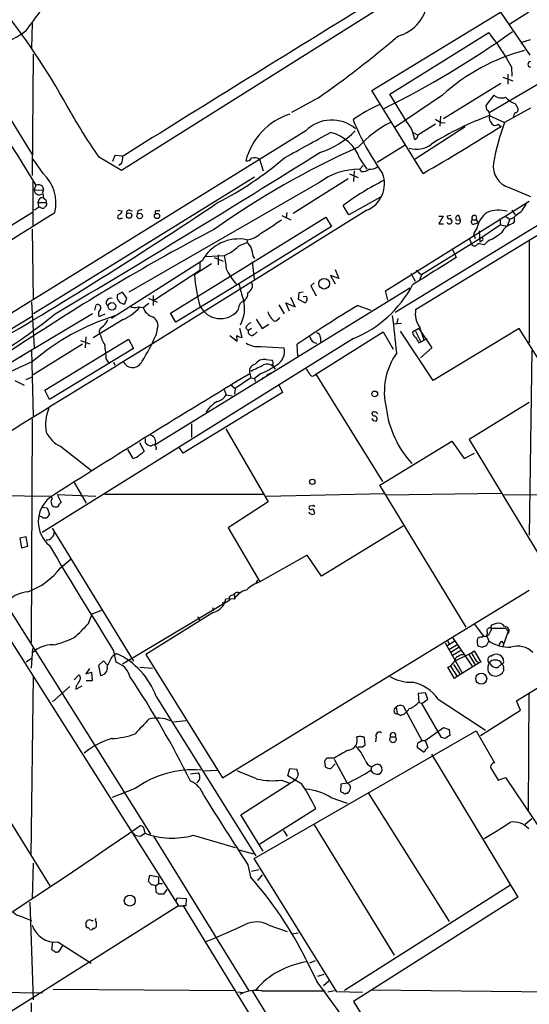
# Model space of a CAD drawing. Extents: x 2 to 1075, y 1 to 894.
# Drawn here: x 378 to 460, y 372 to 531 of the extents above; entities that cross this region are included whole.
import ezdxf

# ---------------------------------------------------------------- set-up
doc = ezdxf.new("R2010")
doc.units = 0
doc.header["$MEASUREMENT"] = 0
doc.layers.add('MAIN', color=5, linetype='CONTINUOUS')

msp = doc.modelspace()

# ---------------------------------------------------------------- linework, layer by layer
at = {"layer": 'MAIN'}
for p, q in [((393.954, 506.8146), (455.168, 545.4226)), ((359.7487, 541.528), (379.5607, 509.3546)), ((434.2553, 519.684), (454.914, 532.2993)), ((454.914, 532.2993), (459.6553, 525.3566)), ((459.486, 532.2993), (456.438, 530.352)), ((379.5607, 530.5213), (379.476, 526.4573)), ((437.134, 519.0913), (453.0513, 528.9973)), ((458.216, 527.3886), (459.74, 527.8966)), ((379.73, 525.526), (379.5607, 505.968)), ((456.692, 523.494), (456.7767, 521.97)), ((455.3373, 521.8006), (456.946, 521.208)), ((456.0993, 522.3086), (456.0993, 520.7)), ((454.9987, 520.7846), (445.77, 515.112)), ((453.136, 516.128), (461.3487, 520.954)), ((442.468, 506.3066), (434.2553, 519.684)), ((439.928, 514.5193), (437.134, 519.0913)), ((445.6007, 518.922), (437.9807, 513.7573)), ((452.628, 517.2286), (453.898, 518.922)), ((425.5347, 518.414), (421.3013, 516.128)), ((437.9807, 483.9546), (492.1673, 517.144)), ((452.7127, 516.5513), (452.628, 517.2286)), ((457.2847, 517.5673), (457.708, 516.8053)), ((445.262, 515.5353), (445.1773, 513.9266)), ((453.136, 515.62), (455.5913, 514.5193)), ((459.74, 516.8053), (455.5913, 514.5193)), ((449.2413, 513.842), (441.198, 508.5926)), ((444.5, 514.2653), (441.6213, 512.4873)), ((445.3467, 514.5193), (446.024, 514.4346)), ((423.5873, 513.1646), (299.466, 436.2873)), ((440.8593, 512.9106), (441.6213, 512.4873)), ((439.5893, 510.8786), (435.102, 508.0846)), ((392.8533, 509.1853), (392.5147, 508.254)), ((394.208, 509.1006), (392.8533, 509.1853)), ((381.3387, 506.3066), (379.73, 508.5926)), ((390.2287, 509.016), (393.954, 506.8146)), ((393.954, 507.9153), (393.5307, 507.5766)), ((416.1367, 508.5926), (416.7293, 506.73)), ((432.308, 508.6773), (433.4087, 506.984)), ((432.308, 506.984), (432.816, 507.5766)), ((430.6147, 506.222), (432.054, 505.6293)), ((431.3767, 506.73), (431.292, 505.0366)), ((432.562, 506.6453), (432.308, 506.984)), ((379.73, 497.7553), (379.73, 505.1213)), ((415.3747, 505.714), (379.8147, 483.7006)), ((380.1533, 504.444), (379.8993, 503.682)), ((425.704, 504.7826), (395.1393, 487.172)), ((430.4453, 505.46), (421.5553, 499.872)), ((379.8993, 503.682), (381.4233, 503.5973)), ((381.254, 504.19), (381.4233, 503.5973)), ((456.3533, 504.0206), (459.74, 502.5813)), ((380.6613, 502.0733), (380.492, 501.65)), ((380.492, 501.65), (380.5767, 500.9726)), ((380.492, 501.65), (381.8467, 501.65)), ((381.762, 502.0733), (381.8467, 501.65)), ((430.53, 499.618), (429.5987, 501.142)), ((435.61, 502.4966), (430.53, 499.618)), ((436.4567, 487.426), (459.5707, 501.8193)), ((379.6453, 500.0413), (320.6327, 463.7193)), ((380.0687, 500.4646), (379.8147, 500.38)), ((381.6773, 500.9726), (381.5927, 500.8033)), ((393.3613, 500.38), (394.0387, 500.2953)), ((395.3087, 500.38), (395.6473, 500.2106)), ((396.5787, 500.2953), (396.494, 499.7873)), ((433.4087, 500.38), (398.9493, 478.8746)), ((399.3727, 500.2106), (399.3727, 499.7873)), ((420.5393, 500.0413), (420.4547, 499.1946)), ((456.7767, 500.38), (457.2847, 499.618)), ((393.8693, 499.11), (394.1233, 499.11)), ((401.828, 483.7853), (426.8047, 499.2793)), ((419.7773, 499.5333), (421.2167, 498.856)), ((426.8047, 499.2793), (427.736, 497.7553)), ((445.008, 499.4486), (445.6853, 499.4486)), ((445.6853, 499.4486), (445.008, 498.1786)), ((445.008, 498.1786), (445.77, 498.1786)), ((446.9553, 499.5333), (446.3627, 499.4486)), ((447.802, 498.856), (448.4793, 498.7713)), ((448.4793, 498.7713), (448.2253, 499.5333)), ((450.4267, 498.856), (451.0193, 498.856)), ((450.7653, 498.1786), (451.358, 498.348)), ((451.0193, 498.856), (451.358, 498.348)), ((454.914, 498.0093), (451.7813, 495.8926)), ((454.8293, 499.0253), (454.914, 498.0093)), ((454.914, 498.0093), (456.0147, 497.84)), ((455.676, 499.4486), (456.438, 498.9406)), ((456.438, 498.9406), (456.0147, 497.84)), ((457.2, 498.602), (456.946, 498.2633)), ((379.5607, 497.332), (379.73, 485.9866)), ((427.736, 497.7553), (412.8347, 488.5266)), ((441.2827, 484.378), (462.28, 497.2473)), ((451.1887, 497.586), (450.596, 496.57)), ((450.596, 496.57), (450.85, 495.808)), ((451.5273, 497.078), (451.612, 495.2153)), ((412.8347, 494.6226), (414.274, 495.2153)), ((451.7813, 495.8926), (442.214, 489.966)), ((449.834, 495.8926), (450.1727, 495.3)), ((452.12, 495.554), (451.612, 495.2153)), ((452.9667, 495.4693), (452.2893, 494.792)), ((459.5707, 495.554), (459.5707, 479.044)), ((447.1247, 494.1993), (447.4633, 493.522)), ((447.4633, 493.522), (447.802, 492.76)), ((406.908, 492.252), (392.3453, 482.9386)), ((408.432, 491.744), (405.7227, 489.966)), ((406.5693, 491.9133), (406.5693, 490.728)), ((407.5853, 492.9293), (410.5487, 493.0986)), ((408.8553, 492.76), (410.2947, 492.1673)), ((409.5327, 493.1833), (409.5327, 491.5746)), ((414.9513, 492.0826), (415.29, 489.2886)), ((415.1207, 492.9293), (415.3747, 492.5906)), ((399.1187, 485.8173), (406.5693, 490.728)), ((428.3287, 490.8126), (428.9213, 489.3733)), ((440.5207, 490.22), (441.198, 488.95)), ((441.3673, 490.728), (442.214, 489.966)), ((412.8347, 488.5266), (402.6747, 482.346)), ((414.9513, 488.5266), (414.9513, 487.934)), ((424.942, 488.696), (424.434, 488.188)), ((428.9213, 489.3733), (427.5667, 489.8813)), ((427.5667, 489.8813), (428.3287, 488.5266)), ((442.214, 489.966), (441.96, 489.204)), ((394.1233, 487.172), (393.2767, 486.7486)), ((394.8007, 486.2406), (394.1233, 487.172)), ((440.3513, 487.8493), (399.3727, 462.6186)), ((422.4867, 487.0873), (422.402, 486.0713)), ((423.164, 487.172), (422.4867, 487.0873)), ((424.434, 488.188), (425.2807, 486.5793)), ((436.7953, 485.902), (436.4567, 487.426)), ((379.476, 485.5633), (379.8993, 478.282)), ((394.462, 485.3093), (394.8007, 486.2406)), ((397.4253, 484.7166), (398.3567, 485.394)), ((398.272, 486.2406), (399.7113, 485.5633)), ((399.034, 486.664), (399.034, 485.0553)), ((413.8507, 485.9866), (413.6813, 485.7326)), ((420.9627, 484.124), (420.37, 485.4786)), ((420.37, 485.4786), (421.894, 484.8013)), ((421.894, 484.8013), (421.2167, 486.3253)), ((422.402, 486.0713), (423.5027, 485.4786)), ((423.672, 486.4946), (423.164, 486.41)), ((389.2973, 483.7006), (377.952, 476.9273)), ((389.636, 484.2933), (389.89, 485.14)), ((390.3133, 483.2773), (391.3293, 483.7006)), ((396.6633, 484.8013), (397.4253, 484.7166)), ((402.6747, 482.346), (401.828, 483.7853)), ((419.2693, 485.14), (420.116, 483.7006)), ((431.9693, 485.0553), (434.086, 484.2933)), ((379.5607, 483.2773), (355.0073, 468.2913)), ((394.208, 482.7693), (389.382, 479.806)), ((415.6287, 482.854), (416.56, 481.33)), ((437.7267, 482.092), (438.9967, 482.1766)), ((438.404, 482.9386), (438.2347, 482.1766)), ((399.7113, 481.2453), (399.4573, 480.2293)), ((413.3427, 479.8906), (413.004, 481.33)), ((413.9353, 481.4146), (414.3587, 480.9913)), ((414.8667, 481.33), (414.3587, 480.9913)), ((416.56, 481.33), (417.6607, 482.0073)), ((425.196, 473.964), (436.0333, 480.822)), ((436.0333, 480.822), (437.642, 478.028)), ((444.0767, 472.948), (438.8273, 480.9066)), ((441.7907, 481.33), (440.7747, 480.7373)), ((441.2827, 480.9066), (442.1293, 479.2133)), ((441.7907, 481.33), (443.9073, 478.1973)), ((442.6373, 479.4673), (441.96, 481.4993)), ((457.962, 481.33), (444.0767, 472.948)), ((462.534, 474.0486), (457.962, 481.33)), ((378.6293, 479.3826), (353.9913, 463.296)), ((431.292, 479.7213), (381.1693, 448.4793)), ((381.5927, 471.424), (395.0547, 479.6366)), ((387.35, 479.3826), (388.874, 478.8746)), ((388.1967, 479.9753), (388.112, 478.1973)), ((395.0547, 479.6366), (395.9013, 478.1126)), ((411.3953, 480.2293), (412.5807, 479.298)), ((412.5807, 479.298), (412.496, 480.2293)), ((425.958, 479.8906), (425.958, 479.2133)), ((441.7907, 479.044), (442.1293, 479.2133)), ((442.1293, 479.2133), (443.1453, 479.7213)), ((379.476, 477.774), (379.73, 467.1906)), ((387.6887, 478.79), (379.73, 473.8793)), ((395.9013, 478.1126), (382.3547, 469.9)), ((416.3907, 478.4513), (420.116, 478.1973)), ((422.3173, 476.9273), (422.2327, 478.79)), ((443.9073, 478.1973), (442.0447, 476.5886)), ((459.994, 477.8586), (459.5707, 448.056)), ((377.952, 476.9273), (337.312, 452.2046)), ((377.698, 476.758), (377.952, 476.9273)), ((391.4987, 476.4193), (391.922, 475.742)), ((392.684, 475.9113), (392.8533, 475.4033)), ((417.2373, 476.3346), (418.1687, 476.25)), ((418.2533, 475.488), (418.6767, 474.8106)), ((376.7667, 472.948), (378.2907, 472.186)), ((378.6293, 473.1173), (379.5607, 473.5406)), ((414.782, 473.3713), (412.242, 471.678)), ((414.6127, 474.0486), (414.782, 473.3713)), ((414.782, 473.3713), (415.3747, 473.2866)), ((416.306, 474.0486), (415.3747, 473.2866)), ((415.3747, 473.2866), (415.4593, 472.7786)), ((416.6447, 473.3713), (416.4753, 473.0326)), ((425.196, 473.964), (435.9487, 456.692)), ((382.3547, 469.9), (381.5927, 471.424)), ((419.862, 471.0006), (403.86, 461.264)), ((410.464, 471.5086), (410.8027, 470.662)), ((411.5647, 472.2706), (412.242, 471.678)), ((412.242, 471.678), (412.1573, 470.7466)), ((419.2693, 472.2706), (419.862, 471.0006)), ((410.8027, 470.662), (411.734, 470.4926)), ((459.5707, 469.392), (449.9187, 463.4653)), ((379.5607, 466.7673), (379.3913, 430.784)), ((434.5093, 467.1906), (434.2553, 467.6986)), ((434.4247, 466.5133), (434.9327, 466.4286)), ((405.2147, 466.0053), (405.2147, 463.804)), ((410.718, 465.1586), (417.576, 453.39)), ((397.764, 463.6346), (397.764, 462.9573)), ((435.5253, 456.0993), (447.1247, 463.2113)), ((447.1247, 463.2113), (449.072, 460.4173)), ((449.9187, 463.4653), (463.042, 441.706)), ((384.1327, 462.3646), (389.128, 458.47)), ((395.8167, 460.4173), (394.97, 461.8566)), ((396.8327, 462.9573), (397.5947, 461.6026)), ((403.86, 461.264), (403.2673, 462.1106)), ((449.072, 460.4173), (450.7653, 461.264)), ((386.334, 456.5226), (388.2813, 453.2206)), ((449.4107, 433.2393), (435.5253, 456.0993)), ((359.918, 454.66), (382.6087, 454.3213)), ((382.778, 453.9826), (382.6087, 454.3213)), ((383.6247, 454.5753), (389.8053, 454.3213)), ((383.6247, 454.5753), (384.2173, 453.3053)), ((391.2447, 454.66), (416.8987, 454.66)), ((417.2373, 454.3213), (436.2027, 454.7446)), ((454.9987, 454.7446), (436.5413, 454.4906)), ((474.1333, 454.66), (455.422, 454.4906)), ((381.1693, 452.5433), (382.016, 452.4586)), ((382.016, 452.4586), (382.3547, 451.358)), ((417.576, 453.39), (411.1413, 449.2413)), ((424.688, 452.7973), (424.18, 452.7126)), ((381.1693, 450.9346), (380.6613, 451.1886)), ((424.942, 451.7813), (425.0267, 451.612)), ((382.778, 449.1566), (395.9013, 427.736)), ((411.1413, 449.2413), (416.2213, 440.5206)), ((439.2507, 449.4953), (426.1273, 441.452)), ((378.6293, 447.802), (377.6133, 447.548)), ((377.6133, 447.548), (377.8673, 446.024)), ((378.8833, 446.278), (378.6293, 447.802)), ((377.8673, 446.024), (378.8833, 446.278)), ((457.5387, 421.386), (498.348, 446.532)), ((370.7553, 444.246), (398.6107, 399.8806)), ((384.1327, 442.8066), (385.826, 444.246)), ((423.8413, 444.8386), (416.2213, 440.5206)), ((426.1273, 441.452), (423.8413, 444.8386)), ((415.6287, 440.3513), (415.8827, 440.8593)), ((410.21, 408.94), (459.5707, 439.166)), ((412.0727, 437.7266), (410.718, 437.8113)), ((412.1573, 438.4886), (412.1573, 437.9806)), ((372.5333, 436.7106), (403.098, 388.366)), ((394.1233, 427.3126), (411.3953, 437.642)), ((408.6013, 436.372), (408.7707, 435.864)), ((410.21, 437.3033), (410.3793, 436.7953)), ((388.62, 433.832), (389.2127, 435.356)), ((389.2127, 435.356), (390.906, 436.0333)), ((408.686, 435.61), (397.8487, 428.8366)), ((406.2307, 434.9326), (406.4847, 434.34)), ((450.6807, 433.7473), (452.2047, 431.8)), ((453.39, 433.07), (455.7607, 433.07)), ((454.2367, 433.832), (453.4747, 433.578)), ((455.7607, 433.07), (456.184, 432.562)), ((356.9547, 432.562), (382.4393, 391.5833)), ((447.2093, 431.546), (450.5113, 426.8046)), ((451.9507, 431.6306), (452.2047, 431.8)), ((452.2047, 431.8), (452.7127, 431.8)), ((452.7973, 432.4773), (452.7127, 431.8)), ((453.0513, 431.9693), (452.7127, 431.8)), ((452.7127, 431.8), (453.0513, 431.038)), ((456.184, 432.562), (455.3373, 430.1066)), ((379.6453, 429.768), (379.3913, 426.6353)), ((446.024, 430.6993), (448.818, 425.7886)), ((447.6327, 431.038), (446.278, 430.1913)), ((446.4473, 431.038), (446.7013, 430.4453)), ((448.056, 430.4453), (446.6167, 429.5986)), ((448.31, 430.022), (446.9553, 429.1753)), ((452.0353, 429.9373), (451.358, 430.1913)), ((453.0513, 431.038), (452.628, 430.1913)), ((455.0833, 430.9533), (455.422, 430.6146)), ((378.6293, 427.6513), (379.476, 428.244)), ((392.5147, 428.5826), (393.1073, 429.006)), ((392.684, 429.4293), (393.0227, 427.5666)), ((397.8487, 428.8366), (410.21, 408.94)), ((448.6487, 429.514), (447.2093, 428.6673)), ((447.6327, 427.8206), (450.2573, 429.0906)), ((449.834, 428.8366), (450.9347, 427.0586)), ((450.2573, 429.0906), (450.6807, 429.4293)), ((450.6807, 429.4293), (451.7813, 427.5666)), ((391.0753, 427.8206), (390.2287, 427.0586)), ((390.2287, 427.0586), (390.5673, 425.45)), ((391.7527, 427.0586), (391.0753, 427.8206)), ((396.9173, 426.8046), (398.9493, 426.6353)), ((446.4473, 426.8046), (446.8707, 426.974)), ((447.548, 424.942), (446.4473, 426.8046)), ((446.8707, 426.974), (447.6327, 427.8206)), ((446.8707, 426.974), (447.9713, 425.2806)), ((447.3787, 427.228), (448.4793, 425.5346)), ((451.5273, 427.482), (447.9713, 425.2806)), ((451.0193, 427.8206), (451.5273, 427.482)), ((451.7813, 427.5666), (451.5273, 427.482)), ((454.4907, 426.72), (455.168, 427.3126)), ((455.422, 427.8206), (455.422, 428.0746)), ((379.3913, 396.4093), (379.8147, 425.3653)), ((386.334, 424.7726), (387.096, 425.5346)), ((388.7893, 426.5506), (388.1967, 425.704)), ((388.1967, 425.704), (389.128, 425.958)), ((389.128, 425.958), (389.2127, 424.6033)), ((447.9713, 425.2806), (447.548, 424.942)), ((455.422, 426.5506), (455.422, 426.212)), ((382.8627, 421.2166), (385.6567, 423.672)), ((386.6727, 423.7566), (386.588, 423.2486)), ((386.588, 423.2486), (387.604, 423.7566)), ((389.2127, 424.6033), (388.2813, 424.6033)), ((399.542, 422.0633), (415.544, 396.4093)), ((442.8913, 422.656), (441.706, 422.5713)), ((441.706, 422.5713), (441.7907, 421.132)), ((443.23, 421.64), (442.8913, 422.656)), ((459.486, 422.656), (459.4013, 403.5213)), ((437.896, 420.0313), (438.15, 420.37)), ((438.15, 420.37), (438.3193, 419.2693)), ((439.2507, 420.5393), (442.2987, 414.9513)), ((441.7907, 421.132), (442.2987, 420.9626)), ((442.2987, 420.9626), (443.23, 421.64)), ((445.4313, 415.4593), (442.2987, 420.9626)), ((444.9233, 421.64), (452.5433, 416.6446)), ((458.1313, 419.862), (457.5387, 421.386)), ((438.8273, 419.0153), (438.3193, 419.2693)), ((451.6967, 415.798), (458.1313, 419.862)), ((404.2833, 418.1686), (402.336, 417.9146)), ((415.29, 395.986), (451.0193, 416.56)), ((432.054, 415.544), (431.8, 415.544)), ((434.9327, 415.544), (434.848, 414.782)), ((437.2187, 415.544), (438.0653, 415.544)), ((442.8067, 414.9513), (445.77, 417.068)), ((445.77, 417.068), (446.7013, 416.7293)), ((446.7013, 416.7293), (446.786, 415.798)), ((451.0193, 416.56), (453.9827, 411.3953)), ((432.7313, 413.9353), (433.1547, 414.274)), ((433.1547, 414.274), (433.07, 415.3746)), ((441.6213, 414.6126), (442.2987, 414.9513)), ((442.2987, 414.9513), (442.8067, 414.9513)), ((442.8067, 414.9513), (443.23, 413.8506)), ((446.024, 415.29), (445.4313, 415.4593)), ((442.468, 413.1733), (441.5367, 413.8506)), ((443.8227, 412.75), (457.708, 389.7206)), ((426.6353, 411.6493), (426.72, 410.718)), ((428.244, 412.1573), (426.974, 412.1573)), ((427.6513, 410.464), (428.3287, 411.226)), ((428.1593, 411.988), (430.276, 408.0933)), ((434.1707, 410.718), (435.0173, 411.226)), ((435.5253, 411.0566), (435.864, 410.5486)), ((405.0453, 409.6173), (406.2307, 409.7866)), ((409.2787, 410.1253), (407.162, 410.0406)), ((420.7087, 409.2786), (421.0473, 410.464)), ((422.9947, 407.924), (420.7087, 409.2786)), ((421.0473, 410.464), (422.148, 410.3793)), ((434.1707, 410.718), (434.086, 410.21)), ((453.4747, 410.3793), (454.5753, 408.6013)), ((413.1733, 403.0133), (421.9787, 408.686)), ((419.6927, 408.6013), (421.0473, 408.0933)), ((429.26, 407.924), (429.1753, 406.7386)), ((430.276, 408.0933), (429.26, 407.924)), ((454.5753, 408.6013), (455.7607, 409.0246)), ((455.7607, 409.0246), (477.3507, 376.7666)), ((396.1553, 407.2466), (392.43, 405.8073)), ((430.1067, 406.4846), (430.3607, 406.4846)), ((433.6627, 406.5693), (446.7013, 385.826)), ((427.6513, 405.8073), (430.276, 404.876)), ((416.7293, 397.1713), (413.1733, 403.0133)), ((416.2213, 398.3566), (425.196, 404.0293)), ((424.942, 401.4046), (437.8113, 380.4073)), ((458.8933, 401.4893), (459.994, 402.4206)), ((397.002, 399.542), (397.6793, 400.05)), ((397.51, 400.9813), (397.6793, 400.05)), ((405.4687, 399.7113), (412.242, 397.764)), ((420.0313, 400.4733), (420.624, 399.542)), ((396.5787, 399.6266), (397.002, 399.542)), ((399.1187, 399.542), (414.4433, 374.65)), ((412.8347, 397.3406), (415.2053, 396.748)), ((379.6453, 389.5513), (379.8147, 395.224)), ((414.274, 394.97), (414.6973, 393.0226)), ((428.5827, 374.4806), (415.29, 395.986)), ((414.8667, 393.954), (416.052, 394.208)), ((415.8827, 392.43), (416.6447, 393.3613)), ((398.272, 392.2606), (398.526, 393.2766)), ((398.78, 391.7526), (398.272, 392.2606)), ((398.526, 393.2766), (399.8807, 393.0226)), ((399.4573, 391.5833), (399.8807, 391.922)), ((399.8807, 393.0226), (399.8807, 391.922)), ((399.8807, 391.922), (400.558, 391.922)), ((399.542, 390.5673), (399.4573, 391.5833)), ((401.2353, 390.9906), (400.7273, 390.2286)), ((456.5227, 391.668), (429.8527, 374.7346)), ((379.222, 388.9586), (379.73, 373.2106)), ((402.6747, 389.0433), (402.9287, 389.636)), ((402.9287, 389.636), (404.368, 389.5513)), ((404.368, 389.5513), (404.2833, 388.366)), ((457.708, 389.7206), (431.292, 372.9566)), ((403.098, 388.366), (341.63, 349.504)), ((403.098, 388.366), (403.86, 388.366)), ((404.2833, 388.366), (403.86, 388.366)), ((403.86, 388.366), (429.1753, 346.964)), ((377.698, 386.6726), (379.476, 385.9953)), ((389.128, 385.9953), (389.382, 385.9953)), ((389.89, 385.7413), (389.89, 384.9793)), ((417.6607, 385.2333), (420.624, 384.2173)), ((422.402, 383.9633), (421.386, 383.794)), ((382.8627, 382.524), (382.6933, 381.3386)), ((383.7093, 382.524), (389.0433, 379.1373)), ((383.6247, 380.9153), (383.8787, 380.9153)), ((383.8787, 380.9153), (384.556, 382.016)), ((423.672, 379.6453), (425.3653, 376.174)), ((425.1113, 379.476), (424.18, 379.1373)), ((425.5347, 377.0206), (426.5507, 377.3593)), ((426.466, 375.4966), (427.3127, 376.2586)), ((356.7853, 374.8193), (381.254, 374.3113)), ((382.9473, 374.904), (412.242, 374.7346)), ((412.6653, 374.4806), (413.4273, 374.396)), ((414.9513, 374.65), (431.546, 347.8106)), ((416.4753, 374.65), (426.72, 374.65)), ((427.1433, 374.4806), (428.244, 374.7346)), ((432.7313, 374.396), (428.5827, 374.4806)), ((434.086, 374.8193), (473.1173, 374.396)), ((379.3913, 372.7026), (379.3067, 365.8446)), ((431.292, 372.9566), (442.3833, 355.0073))]:
    msp.add_line(p, q, dxfattribs=at)
for centre, radius in [((395.171, 499.5281), 0.4339), ((396.8754, 499.4536), 0.4364), ((399.6687, 499.4503), 0.4233), ((426.5673, 488.5467), 0.8627), ((392.4109, 484.8897), 0.6084), ((434.6978, 470.8019), 0.4644), ((424.655, 456.6403), 0.4323), ((451.8387, 424.9422), 0.8891), ((395.288, 389.1903), 0.8835)]:
    msp.add_circle(centre, radius, dxfattribs=at)
for centre, radius, start, end in [((288.1568, 598.3477), 113.773, 322.604148, 326.733885), ((436.7257, 534.6915), 6.5071, 284.946675, 358.318862), ((277.6411, 457.2284), 123.1388, 28.530788, 37.762889), ((3105.0887, -3820.7508), 5108.4721, 121.5475167, 122.0503092), ((369.3055, 541.6365), 15.4517, 280.776735, 306.722465), ((323.001, 663.7759), 177.8855, 305.197936, 310.447339), ((371.6061, 647.7493), 146.049, 296.213301, 305.7143), ((428.176, 508.5852), 32.1782, 27.601571, 39.371516), ((466.9942, 495.377), 31.8127, 104.910082, 132.258969), ((459.8247, 523.8749), 0.4732, 100.308094, 259.689739), ((887.4097, 822.2403), 598.5846, 210.3144716, 212.0671572), ((455.1076, 520.2828), 1.8207, 228.366461, 291.021243), ((458.4691, 520.9949), 3.6265, 221.682348, 250.937517), ((443.3619, 498.5923), 20.3732, 112.62218, 126.626632), ((463.0284, 559.5188), 88.6021, 209.385455, 214.749921), ((424.4539, 505.5349), 10.8859, 108.236384, 165.074991), ((470.8676, 467.7284), 51.0687, 110.316793, 121.976984), ((452.2895, 515.7047), 0.9465, 333.426827, 63.440363), ((457.7645, 515.4789), 0.7599, 121.334853, 195.071288), ((457.3694, 516.5513), 0.4233, 269.986465, 36.875312), ((427.7926, 508.9738), 5.937, 49.723519, 135.098949), ((473.8426, 532.731), 46.1974, 202.646988, 214.889065), ((445.469, 498.47), 18.0457, 117.205874, 138.021047), ((435.6469, 511.0324), 5.5214, 8.096056, 39.162366), ((265.9829, 812.7394), 353.6213, 299.939107, 302.327225), ((571.9343, 726.4665), 246.8725, 238.922651, 239.151814), ((454.4623, 515.253), 1.3266, 178.777634, 240.710475), ((487.7625, 502.2432), 34.4338, 159.113814, 170.375846), ((454.0673, 514.7521), 0.7036, 248.83678, 316.220835), ((455.0158, 514.3756), 0.454, 194.057665, 278.549485), ((-592.1235, 2352.3917), 2103.202, 298.7719906, 299.0011717), ((421.7398, 522.8189), 13.7611, 287.480202, 315.447216), ((426.0551, 506.4459), 6.6391, 19.639369, 76.839336), ((441.2403, 512.3603), 0.4016, 288.434949, 18.434949), ((441.4324, 513.9235), 3.7392, 251.835431, 309.735532), ((441.1981, 511.958), 0.1705, 240.188457, 7.175024), ((-694.7137, 2297.8156), 2110.2361, 300.7200086, 302.0746994), ((391.9655, 508.8041), 2.1781, 335.916786, 7.82393), ((486.3833, 388.3399), 133.7331, 113.969593, 125.475482), ((384.3026, 550.5711), 55.0419, 297.0844, 310.707393), ((414.1187, 509.1713), 0.8527, 257.579062, 331.312851), ((415.3469, 507.517), 1.3344, 53.710615, 111.091767), ((457.318, 507.4367), 3.5497, 170.869112, 254.230423), ((377.0714, 501.6285), 6.3321, 345.483355, 47.629349), ((432.1577, 496.4284), 10.5567, 89.184227, 127.686432), ((432.8584, 507.8514), 1.242, 256.193126, 315.70136), ((431.6652, 504.6348), 4.5982, 292.282469, 21.320121), ((433.9926, 508.8089), 1.8413, 262.344286, 310.4295), ((380.4919, 503.3995), 1.098, 46.047932, 107.961359), ((457.9059, 462.5406), 47.8682, 116.961705, 126.253362), ((380.7083, 503.6695), 0.8091, 179.114783, 304.735015), ((381.9085, 503.1577), 0.6547, 137.822852, 209.501727), ((381.9495, 502.676), 0.6312, 165.382563, 252.71908), ((17.9921, 1083.3984), 701.2141, 300.2677087, 303.9268284), ((381.1693, 501.8192), 0.5681, 63.43946, 153.425927), ((381.4717, 501.3839), 0.4598, 296.559479, 35.359512), ((456.0065, 502.5894), 3.2783, 301.267093, 343.348298), ((-2906.4211, 5694.6842), 6148.6527, 301.71119077, 302.34493931), ((507.3952, 331.4097), 211.6403, 126.756633, 126.985837), ((381.2501, 501.292), 0.5968, 212.358529, 305.03213), ((393.6444, 499.3269), 0.3125, 111.334991, 316.037384), ((393.2282, 500.3741), 0.8143, 291.805329, 354.446932), ((395.1605, 500.0202), 0.3891, 67.613458, 202.386542), ((439.2379, 331.0727), 174.5167, 103.919645, 104.148852), ((399.9229, 498.7304), 1.5792, 82.29219, 110.390429), ((454.9397, 496.8831), 3.8163, 124.151442, 169.386432), ((454.6629, 495.2446), 5.1467, 74.772415, 111.252754), ((455.3791, 501.9047), 3.1476, 289.658844, 317.723372), ((392.7445, 536.6081), 46.3835, 300.528833, 305.520001), ((446.7014, 498.6866), 0.4937, 210.959776, 329.034253), ((446.6872, 499.3498), 0.3392, 163.066164, 286.933836), ((446.659, 498.5596), 0.4827, 344.745922, 74.745922), ((448.056, 498.6358), 0.4445, 220.355206, 17.750074), ((448.1515, 499.1085), 0.4312, 80.144439, 215.84663), ((450.596, 498.5173), 0.3787, 116.558284, 296.558284), ((450.723, 499.1318), 0.4048, 317.052196, 222.947804), ((457.8625, 495.2428), 3.1565, 106.879192, 151.699121), ((456.2701, 498.7714), 0.9452, 349.675635, 26.597581), ((568.3402, 193.6613), 342.9678, 117.72711, 123.583041), ((413.9285, 498.9131), 3.2792, 273.080101, 316.470384), ((447.2939, 507.3225), 13.1407, 295.57522, 306.353647), ((412.8476, 488.9701), 6.786, 79.324277, 151.077347), ((416.1397, 496.0153), 2.0696, 190.487343, 229.00263), ((450.7453, 495.2031), 0.5807, 170.394946, 335.394373), ((451.4428, 492.8455), 2.1226, 66.496591, 94.580271), ((451.9084, 495.681), 0.2468, 329.02828, 120.991622), ((407.711, 499.8316), 7.3066, 292.853548, 314.527014), ((795.9457, 578.3651), 390.2909, 192.415417, 192.644603), ((351.6932, 483.4826), 59.6359, 6.978333, 9.279181), ((1544.9609, -1266.2625), 2073.142, 121.9531165, 122.1822998), ((419.413, 495.0186), 9.5445, 206.714049, 223.554919), ((428.2464, 491.2138), 22.5582, 183.170912, 196.066877), ((444.1668, 496.2003), 32.2581, 193.761704, 198.617381), ((414.8243, 488.569), 0.1339, 341.537987, 161.578587), ((413.1652, 486.882), 1.1276, 307.436933, 10.489812), ((413.6955, 488.2443), 1.2936, 296.565051, 346.120598), ((424.204, 497.0285), 18.7023, 292.271089, 332.377609), ((392.1654, 485.521), 0.6879, 67.378854, 233.136765), ((394.4011, 486.4669), 1.1592, 165.934985, 273.011489), ((413.8933, 484.6738), 1.0798, 101.32242, 154.422137), ((408.3278, 484.5525), 5.439, 331.083935, 14.366088), ((423.1453, 486.0603), 0.6827, 301.566817, 39.507903), ((331.2594, 547.4039), 82.2489, 294.152804, 309.238575), ((390.1299, 484.7026), 0.4989, 331.246562, 118.743369), ((391.4285, 483.6582), 1.1784, 136.953134, 198.85776), ((391.0969, 489.7052), 7.6017, 294.158634, 318.985522), ((396.1354, 486.0813), 1.3846, 233.339491, 292.412322), ((399.8175, 485.5848), 2.5449, 199.947329, 250.052671), ((409.8699, 486.6107), 3.6856, 206.423225, 319.327382), ((410.6655, 485.2543), 2.2567, 332.394829, 357.096769), ((420.7526, 485.1128), 3.4334, 198.219643, 229.1596), ((541.2796, 304.4831), 211.0807, 121.188829, 124.33202), ((445.0398, 483.7429), 3.8104, 170.405425, 216.072921), ((404.0751, 447.7156), 37.371, 107.47446, 130.821835), ((389.3388, 483.659), 2.5726, 302.913602, 339.767441), ((398.3567, 481.838), 1.4786, 336.368403, 66.371954), ((415.375, 480.8216), 1.557, 112.38634, 157.61366), ((418.232, 483.9761), 1.4865, 280.672692, 324.268759), ((274.2779, 462.0032), 164.6815, 5.377007, 7.481807), ((391.0869, 480.872), 0.7184, 119.17312, 212.754393), ((414.9343, 480.8209), 0.6003, 163.509196, 279.754189), ((414.2326, 482.0484), 1.9886, 293.828505, 321.923362), ((425.2173, 479.926), 0.7415, 357.263766, 78.48701), ((441.875, 480.8217), 1.1035, 184.386361, 237.538365), ((398.5584, 482.892), 8.4273, 196.608009, 209.788817), ((379.5777, 488.1191), 21.388, 325.746072, 338.352901), ((413.3934, 481.2449), 1.3553, 228.535684, 267.856058), ((415.9413, 482.1396), 3.7156, 238.86276, 276.946947), ((425.4922, 480.1868), 1.234, 185.897701, 264.097681), ((653.1865, 606.4672), 246.8296, 210.85116, 211.080343), ((3775.3688, -5021.3297), 6453.8714, 121.54458423, 121.95738262), ((377.3482, 476.0041), 14.1566, 1.680674, 10.999976), ((417.706, 477.6377), 2.4741, 299.670485, 13.072379), ((447.2743, 471.1071), 11.0345, 145.005938, 193.424441), ((410.8903, 403.7648), 78.6994, 113.391828, 126.817727), ((395.7353, 476.6797), 1.6345, 208.041969, 338.49738), ((416.9478, 474.5548), 1.8032, 80.761254, 145.636632), ((417.721, 475.8146), 0.6245, 328.468229, 44.202024), ((415.6412, 474.4744), 1.1132, 99.404782, 202.489603), ((161.798, 982.9799), 567.9623, 296.450464, 296.679647), ((412.1753, 484.6935), 11.4183, 291.208493, 306.272856), ((417.3942, 474.2702), 1.349, 45.600689, 115.474667), ((418.5739, 472.5914), 1.6763, 103.988163, 134.129898), ((635.6192, 601.4829), 246.8725, 210.848186, 211.077349), ((1064.3864, -610.9816), 1264.712, 120.9154141, 122.6345216), ((416.2391, 474.9989), 1.6774, 283.993164, 314.113543), ((424.7072, 474.2372), 0.5599, 199.684111, 330.798311), ((411.4054, 465.6369), 4.4239, 117.490656, 149.713264), ((408.7378, 471.8708), 2.3927, 285.154309, 329.655138), ((387.8083, 465.9168), 6.0946, 155.330179, 191.991014), ((434.594, 467.5292), 0.3787, 63.44848, 153.428183), ((434.7573, 467.4265), 0.4415, 13.463431, 89.221396), ((452.6902, 470.5641), 16.2746, 187.125671, 222.493103), ((518.9949, 509.0226), 94.6528, 206.4572, 206.686438), ((434.6609, 466.7762), 0.4412, 308.023034, 110.094042), ((385.9702, 466.4881), 4.5144, 204.018546, 245.981454), ((398.3413, 463.0727), 1.1269, 336.237289, 71.692064), ((396.0275, 462.8316), 1.9916, 293.846818, 321.896418), ((399.6128, 464.8343), 2.6346, 225.433655, 249.619837), ((399.094, 462.0911), 0.4835, 318.705951, 145.550679), ((395.6728, 461.8311), 1.4211, 275.81169, 324.7051), ((385.6102, 450.2149), 5.0437, 130.199736, 229.799531), ((383.5029, 453.4472), 0.9012, 143.550995, 206.058953), ((383.296, 453.2388), 0.6312, 197.280921, 284.617437), ((383.5593, 452.932), 0.3213, 251.113913, 6.182635), ((468.7354, 368.4735), 119.7487, 134.893867, 135.123016), ((424.4128, 452.5009), 0.3147, 137.717737, 289.667298), ((424.6175, 451.8801), 0.3392, 343.066164, 106.933836), ((424.815, 452.628), 0.2117, 0, 126.875312), ((381.5882, 451.6328), 0.8143, 239.03745, 340.276598), ((424.5247, 451.8841), 0.4415, 193.463431, 269.221396), ((424.688, 451.7814), 0.3787, 243.44848, 333.428183), ((381.9032, 448.5075), 1.2148, 267.33426, 2.66574), ((1260.541, 970.4384), 1022.6762, 210.8275122, 211.9387976), ((374.9361, 449.7174), 11.5038, 290.06719, 323.076909), ((418.1243, 434.9502), 5.8865, 108.861561, 133.067001), ((379.174, 434.1517), 4.7692, 93.494575, 134.431674), ((408.1819, 438.1138), 2.5541, 281.383405, 353.198031), ((411.7057, 437.9383), 0.4291, 62.587157, 223.668658), ((412.6102, 438.0536), 0.7552, 65.837985, 159.400443), ((415.0568, 435.8645), 3.5174, 105.704865, 148.035538), ((372.0737, 448.0923), 21.8434, 310.756152, 319.243848), ((453.1953, 432.672), 0.4431, 63.932306, 206.067694), ((454.4478, 433.1546), 1.0612, 156.485935, 203.509115), ((454.6176, 432.7877), 1.1116, 28.845343, 110.039033), ((455.6325, 432.6362), 0.6889, 323.178338, 93.427986), ((379.7336, 444.9729), 14.9615, 282.403656, 296.177824), ((451.7914, 431.0198), 0.6312, 75.382563, 162.719079), ((454.6779, 431.5641), 1.6763, 135.870102, 166.011837), ((382.6802, 426.1273), 4.2417, 86.389709, 135.683902), ((452.5431, 430.9109), 1.3865, 167.655866, 211.266381), ((452.6876, 429.2338), 0.9594, 93.561805, 132.837328), ((456.2685, 435.5671), 5.5555, 234.612306, 273.496368), ((455.4222, 430.3606), 0.6828, 119.760495, 187.11773), ((457.6656, 426.576), 3.6048, 46.141942, 107.07223), ((-31.2235, 639.4059), 473.2869, 333.318999, 333.548187), ((388.0601, 417.8749), 12.2219, 20.041101, 65.608927), ((448.1946, 427.9284), 0.5721, 95.405678, 190.860186), ((448.8604, 427.7783), 1.0178, 73.074828, 135), ((768.1527, 618.9643), 370.283, 210.849178, 211.078351), ((453.4778, 427.9792), 0.6034, 90.294358, 235.493433), ((454.268, 427.6373), 1.2341, 20.753843, 130.003525), ((390.5009, 426.6413), 1.1931, 273.190219, 11.996488), ((392.1096, 424.3675), 3.3269, 15.930019, 74.069981), ((454.446, 426.5983), 1.5802, 145.997179, 200.588721), ((453.8838, 427.0729), 0.8524, 77.56816, 151.318192), ((454.4019, 428.1474), 1.4301, 207.727939, 273.559841), ((454.2225, 426.8751), 1.0418, 24.830837, 98.567205), ((455.0974, 427.6654), 0.3598, 281.316179, 25.553719), ((454.7871, 426.7623), 0.6693, 341.559637, 55.310261), ((386.7392, 425.0326), 0.6159, 315.802667, 54.596423), ((271.3319, 342.3983), 149.1299, 26.282235, 33.763944), ((440.6104, 431.2889), 6.9415, 239.946343, 271.356265), ((454.1556, 426.6893), 1.3534, 208.5439, 339.348818), ((598.6199, 297.169), 246.8725, 148.922651, 149.151814), ((439.4057, 417.7221), 6.7671, 35.377541, 78.328414), ((438.8158, 419.7041), 0.9417, 62.493394, 134.995698), ((439.0813, 423.5451), 3.6282, 289.069673, 318.310462), ((438.26, 419.735), 0.4695, 140.854032, 277.256717), ((438.2018, 421.3248), 2.3927, 285.154309, 329.655138), ((989.9304, -133.1354), 808.8113, 137.0048389, 137.2340123), ((399.7197, 413.2021), 5.3955, 66.998575, 104.63249), ((391.7963, 427.9411), 12.663, 272.484816, 290.134873), ((430.3287, 414.9874), 1.5731, 277.352263, 20.721876), ((432.308, 415.205), 0.4236, 53.157154, 126.842846), ((432.7313, 415.2053), 0.3787, 26.558284, 116.558284), ((435.4434, 415.7735), 0.5598, 53.126008, 204.19835), ((437.642, 415.2053), 0.5421, 141.33524, 38.66476), ((437.642, 415.767), 0.4784, 332.21915, 207.780851), ((573.3895, 225.0672), 228.9251, 123.575455, 123.804666), ((395.5558, 404.0545), 11.6852, 105.94708, 130.65602), ((426.5756, 409.0835), 7.125, 22.573904, 44.806668), ((432.3927, 583.2352), 169.3002, 269.885375, 270.114592), ((443.1031, 414.0624), 1.5807, 159.629778, 187.700518), ((436.5844, 399.837), 14.8779, 114.012695, 124.096587), ((442.5719, 413.4773), 0.3213, 251.130787, 6.200365), ((527.7231, 328.9939), 119.7487, 134.876984, 135.106133), ((553.8161, 327.2207), 152.6537, 146.192759, 146.421922), ((434.9831, 412.4872), 1.9468, 200.086198, 245.335858), ((477.6213, 538.1412), 133.8752, 251.443679, 251.672862), ((453.992, 410.7556), 0.6398, 90.832911, 216.0333), ((405.4878, 394.2971), 15.962, 85.505269, 125.779697), ((405.8918, 409.1939), 0.6827, 352.88227, 60.239505), ((752.8589, 1213.7599), 872.7072, 247.0510334, 247.2802199), ((421.0597, 409.6655), 1.3432, 313.174758, 357.943477), ((423.6726, 410.4642), 1.527, 183.187323, 213.684864), ((427.7654, 412.7168), 2.2557, 242.389812, 267.100556), ((416.237, 437.8503), 32.9025, 295.257383, 302.852757), ((435.1569, 410.6886), 1.173, 204.080527, 279.772282), ((434.9781, 410.3565), 0.9065, 294.639606, 12.234697), ((403.7438, 405.1039), 3.5735, 16.954789, 68.641322), ((405.4325, 409.1252), 1.1369, 303.578249, 359.198677), ((418.2182, 419.5626), 11.06, 257.360049, 277.661364), ((398.7672, 391.6611), 29.1797, 25.078743, 33.871798), ((430.0579, 407.3867), 0.7395, 349.079064, 72.846573), ((3204.6833, 2178.5358), 3311.7203, 212.3565978, 212.5857834), ((422.6238, 397.4983), 9.7116, 58.82326, 84.306255), ((471.7568, 533.6613), 133.8752, 251.45383, 251.682999), ((429.9162, 406.6328), 0.2414, 195.250955, 322.11877), ((429.1564, 407.6522), 1.6774, 315.886457, 346.006836), ((-149.6415, 1190.394), 959.9469, 300.5233016, 304.7058596), ((396.858, 400.2784), 0.9587, 47.151439, 86.453861), ((416.9428, 460.9404), 71.1396, 299.792542, 303.805085), ((456.9991, 398.5713), 3.2914, 40.923416, 98.322373), ((396.5874, 400.4651), 0.8386, 203.211151, 269.405539), ((402.0919, 411.7903), 12.5422, 249.401234, 285.618843), ((356.7863, 222.3135), 174.5654, 75.851179, 76.080322), ((369.427, 352.952), 60.457, 26.201234, 41.51336), ((400.4176, 391.3303), 1.1614, 221.068974, 251.547891), ((400.3886, 220.8787), 169.3502, 89.885409, 90.114558), ((378.0752, 388.7084), 2.0704, 221.002913, 259.503081), ((388.7676, 385.2966), 0.5807, 169.481572, 236.925669), ((389.1522, 385.3439), 0.9573, 137.120783, 176.48452), ((388.7893, 385.3606), 0.7194, 61.913927, 118.079046), ((390.017, 386.0376), 0.3225, 113.193924, 246.799076), ((367.3053, 482.7669), 107.9545, 291.908185, 295.590831), ((415.623, 381.4671), 4.2821, 61.584425, 113.211592), ((383.3382, 386.4866), 3.98, 198.354826, 275.350181), ((388.408, 384.2591), 0.5525, 32.502209, 85.567893), ((389.0857, 384.937), 0.4359, 240.941566, 330.941566), ((389.4244, 385.2755), 0.5518, 274.396316, 327.536771), ((383.1593, 381.6354), 0.5525, 212.493463, 265.577431), ((383.4554, 381.2541), 0.3787, 206.585347, 296.551521), ((425.7172, 365.9971), 13.4657, 98.736004, 139.068168), ((308.5825, 286.3899), 147.3072, 28.54714, 37.55354), ((415.5864, 369.3943), 5.3303, 80.400372, 118.977972), ((-62.5549, 1189.4635), 975.3357, 301.1785723, 303.3134004)]:
    msp.add_arc(centre, radius, start, end, dxfattribs=at)

doc.saveas('drawing.dxf')
